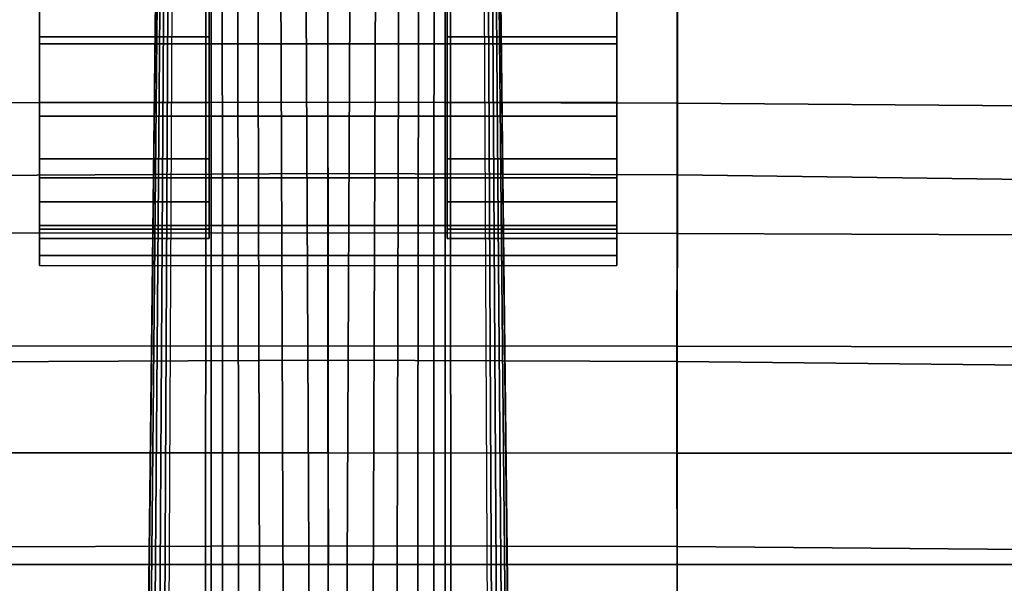
# Model space of a CAD drawing. Units: inches. Extents: x -13.3 to 13.3, y -14.3 to 14.1.
# Drawn here: x -0.8 to 1.7, y 11.2 to 12.6 of the extents above; entities that cross this region are included whole.
import ezdxf

# ---------------------------------------------------------------- set-up
doc = ezdxf.new("R2010")
doc.units = ezdxf.units.IN
doc.header["$MEASUREMENT"] = 0
for name, color, linetype in [('Knoll Seating Chair Base', 2, 'Continuous'), ('Knoll Seating Chair Caster', 2, 'Continuous'), ('Knoll Seating Chair Cushion', 2, 'Continuous')]:
    doc.layers.add(name, color=color, linetype=linetype)

msp = doc.modelspace()

# ---------------------------------------------------------------- linework, layer by layer
at = {"layer": 'Knoll Seating Chair Base'}
for points in [[(-0.4334, 13.1921, 1.7545), (-0.4329, 13.1921, 1.7437), (-0.5656, 1.2303, 2.4865), (-0.5708, 1.2303, 2.5166)], [(-0.3112, 13.1921, 2.917), (-0.4334, 13.1921, 1.7545), (-0.5708, 1.2303, 2.5166), (-0.3141, 1.0437, 5.2797)], [(-0.4329, 13.1921, 1.7437), (-0.4295, 13.1921, 1.7334), (-0.5461, 1.2303, 2.463), (-0.5656, 1.2303, 2.4865)], [(-0.4295, 13.1921, 1.7334), (-0.4235, 13.1921, 1.7245), (-0.5175, 1.2303, 2.4524), (-0.5461, 1.2303, 2.463)], [(-0.4235, 13.1921, 1.7245), (-0.4152, 13.1921, 1.7175), (-0.4874, 1.2303, 2.4575), (-0.5175, 1.2303, 2.4524)], [(-0.4152, 13.1921, 1.7175), (-0.4053, 13.1921, 1.713), (-0.4639, 1.2303, 2.477), (-0.4874, 1.2303, 2.4575)], [(-0.4053, 13.1921, 1.713), (-0.3946, 13.1921, 1.7114), (-0.4533, 1.2303, 2.5057), (-0.4639, 1.2303, 2.477)], [(-0.2973, 13.1921, 2.9823), (-0.3112, 13.1921, 2.917), (-0.3141, 1.0437, 5.2797), (-0.2975, 1.0486, 5.3545)], [(-0.2698, 13.1921, 3.0431), (-0.2973, 13.1921, 2.9823), (-0.2975, 1.0486, 5.3545), (-0.263, 1.0578, 5.4221)], [(-0.2302, 13.1921, 3.0969), (-0.2698, 13.1921, 3.0431), (-0.263, 1.0578, 5.4221), (-0.2125, 1.0691, 5.4787)], [(-0.1801, 13.1921, 3.141), (-0.2302, 13.1921, 3.0969), (-0.2125, 1.0691, 5.4787), (-0.1493, 1.0797, 5.5215)], [(-0.1219, 13.1921, 3.1737), (-0.1801, 13.1921, 3.141), (-0.1493, 1.0797, 5.5215), (-0.077, 1.0872, 5.548)], [(-0.0581, 13.1921, 3.1933), (-0.1219, 13.1921, 3.1737), (-0.077, 1.0872, 5.548), (0, 1.09, 5.557)], [(0.058, 13.1921, 3.1933), (0, 13.1921, 3.2045), (-0.0581, 13.1921, 3.1933), (0, 1.09, 5.557)], [(0, 1.09, 5.557), (0.0769, 1.0872, 5.548), (0.1218, 13.1921, 3.1737), (0.058, 13.1921, 3.1933)], [(0.0769, 1.0872, 5.548), (0.1492, 1.0797, 5.5215), (0.1801, 13.1921, 3.141), (0.1218, 13.1921, 3.1737)], [(0.1492, 1.0797, 5.5215), (0.2125, 1.0691, 5.4787), (0.2302, 13.1921, 3.0969), (0.1801, 13.1921, 3.141)], [(0.2125, 1.0691, 5.4787), (0.2629, 1.0578, 5.4221), (0.2698, 13.1921, 3.0431), (0.2302, 13.1921, 3.0969)], [(0.2629, 1.0578, 5.4221), (0.2975, 1.0486, 5.3545), (0.2972, 13.1921, 2.9823), (0.2698, 13.1921, 3.0431)], [(0.2975, 1.0486, 5.3545), (0.3141, 1.0437, 5.2797), (0.3112, 13.1921, 2.917), (0.2972, 13.1921, 2.9823)], [(0.3112, 13.1921, 2.917), (0.3141, 1.0437, 5.2797), (0.5707, 1.2303, 2.5166), (0.4334, 13.1921, 1.7545)], [(0.4639, 1.2303, 2.477), (0.4533, 1.2303, 2.5057), (0.3946, 13.1921, 1.7114), (0.4053, 13.1921, 1.713)], [(0.4874, 1.2303, 2.4575), (0.4639, 1.2303, 2.477), (0.4053, 13.1921, 1.713), (0.4152, 13.1921, 1.7175)], [(0.5175, 1.2303, 2.4524), (0.4874, 1.2303, 2.4575), (0.4152, 13.1921, 1.7175), (0.4234, 13.1921, 1.7245)], [(0.5461, 1.2303, 2.463), (0.5175, 1.2303, 2.4524), (0.4234, 13.1921, 1.7245), (0.4295, 13.1921, 1.7334)], [(0.5656, 1.2303, 2.4865), (0.5461, 1.2303, 2.463), (0.4295, 13.1921, 1.7334), (0.4329, 13.1921, 1.7437)], [(0.5707, 1.2303, 2.5166), (0.5656, 1.2303, 2.4865), (0.4329, 13.1921, 1.7437), (0.4334, 13.1921, 1.7545)]]:
    msp.add_3dface(points, dxfattribs=at)
at = {"layer": 'Knoll Seating Chair Caster'}
for points in [[(-0.7344, 12.7602, 1.3823), (-0.7344, 12.5813, 1.3588), (-0.7344, 12.5634, 1.4255), (-0.7344, 12.7602, 1.4514)], [(-0.7344, 12.7602, 1.4514), (-0.7344, 12.5634, 1.4255), (0.7343, 12.5634, 1.4255), (0.7343, 12.7602, 1.4514)], [(-0.7344, 12.7602), (-0.7344, 12.5813, 0.0236), (-0.7344, 12.5813, 1.3588), (-0.7344, 12.7602, 1.3823)], [(-0.3024, 12.5813, 1.3588), (-0.3024, 12.7602, 1.3823), (-0.7344, 12.7602, 1.3823), (-0.7344, 12.5813, 1.3588)], [(-0.3024, 12.7602), (-0.3024, 12.5813, 0.0236), (-0.7344, 12.5813, 0.0236), (-0.7344, 12.7602)], [(-0.3024, 12.5813, 1.3588), (-0.3024, 12.5813, 0.0236), (-0.3024, 12.7602), (-0.3024, 12.7602, 1.3823)], [(0.3024, 12.7602), (0.3024, 12.5813, 0.0236), (0.3024, 12.5813, 1.3588), (0.3024, 12.7602, 1.3823)], [(0.7343, 12.5813, 1.3588), (0.7343, 12.7602, 1.3823), (0.3024, 12.7602, 1.3823), (0.3024, 12.5813, 1.3588)], [(0.7343, 12.7602), (0.7343, 12.5813, 0.0236), (0.3024, 12.5813, 0.0236), (0.3024, 12.7602)], [(0.7343, 12.5634, 1.4255), (0.7343, 12.5813, 1.3588), (0.7343, 12.7602, 1.3823), (0.7343, 12.7602, 1.4514)], [(0.7343, 12.5813, 1.3588), (0.7343, 12.5813, 0.0236), (0.7343, 12.7602), (0.7343, 12.7602, 1.3823)], [(-0.7344, 12.5813, 1.3588), (-0.7344, 12.4146, 1.2897), (-0.7344, 12.38, 1.3496), (-0.7344, 12.5634, 1.4255)], [(-0.7344, 12.5813, 0.0236), (-0.7344, 12.4146, 0.0926), (-0.7344, 12.4146, 1.2897), (-0.7344, 12.5813, 1.3588)], [(-0.3024, 12.4146, 1.2897), (-0.3024, 12.5813, 1.3588), (-0.7344, 12.5813, 1.3588), (-0.7344, 12.4146, 1.2897)], [(-0.3024, 12.5813, 0.0236), (-0.3024, 12.4146, 0.0926), (-0.7344, 12.4146, 0.0926), (-0.7344, 12.5813, 0.0236)], [(-0.3024, 12.4146, 1.2897), (-0.3024, 12.4146, 0.0926), (-0.3024, 12.5813, 0.0236), (-0.3024, 12.5813, 1.3588)], [(0.3024, 12.5813, 0.0236), (0.3024, 12.4146, 0.0926), (0.3024, 12.4146, 1.2897), (0.3024, 12.5813, 1.3588)], [(0.7343, 12.4146, 1.2897), (0.7343, 12.5813, 1.3588), (0.3024, 12.5813, 1.3588), (0.3024, 12.4146, 1.2897)], [(0.7343, 12.5813, 0.0236), (0.7343, 12.4146, 0.0926), (0.3024, 12.4146, 0.0926), (0.3024, 12.5813, 0.0236)], [(0.7343, 12.38, 1.3496), (0.7343, 12.4146, 1.2897), (0.7343, 12.5813, 1.3588), (0.7343, 12.5634, 1.4255)], [(0.7343, 12.4146, 1.2897), (0.7343, 12.4146, 0.0926), (0.7343, 12.5813, 0.0236), (0.7343, 12.5813, 1.3588)], [(-0.7344, 12.5634, 1.4255), (-0.7344, 12.38, 1.3496), (0.7343, 12.38, 1.3496), (0.7343, 12.5634, 1.4255)], [(-0.7344, 12.4146, 0.0926), (-0.7344, 12.2715, 0.2024), (-0.7344, 12.2715, 1.1799), (-0.7344, 12.4146, 1.2897)], [(-0.3024, 12.2715, 1.1799), (-0.3024, 12.4146, 1.2897), (-0.7344, 12.4146, 1.2897), (-0.7344, 12.2715, 1.1799)], [(-0.3024, 12.4146, 0.0926), (-0.3024, 12.2715, 0.2024), (-0.7344, 12.2715, 0.2024), (-0.7344, 12.4146, 0.0926)], [(-0.7344, 12.4146, 1.2897), (-0.7344, 12.2715, 1.1799), (-0.7344, 12.2226, 1.2288), (-0.7344, 12.38, 1.3496)], [(-0.3024, 12.2715, 1.1799), (-0.3024, 12.2715, 0.2024), (-0.3024, 12.4146, 0.0926), (-0.3024, 12.4146, 1.2897)], [(0.3024, 12.4146, 0.0926), (0.3024, 12.2715, 0.2024), (0.3024, 12.2715, 1.1799), (0.3024, 12.4146, 1.2897)], [(0.7343, 12.2715, 1.1799), (0.7343, 12.4146, 1.2897), (0.3024, 12.4146, 1.2897), (0.3024, 12.2715, 1.1799)], [(0.7343, 12.4146, 0.0926), (0.7343, 12.2715, 0.2024), (0.3024, 12.2715, 0.2024), (0.3024, 12.4146, 0.0926)], [(0.7343, 12.2715, 1.1799), (0.7343, 12.2715, 0.2024), (0.7343, 12.4146, 0.0926), (0.7343, 12.4146, 1.2897)], [(0.7343, 12.2226, 1.2288), (0.7343, 12.2715, 1.1799), (0.7343, 12.4146, 1.2897), (0.7343, 12.38, 1.3496)], [(-0.7344, 12.38, 1.3496), (-0.7344, 12.2226, 1.2288), (0.7343, 12.2226, 1.2288), (0.7343, 12.38, 1.3496)], [(-0.7344, 12.2715, 0.2024), (-0.7344, 12.1616, 0.3456), (-0.7344, 12.1616, 1.0367), (-0.7344, 12.2715, 1.1799)], [(-0.3024, 12.1616, 1.0367), (-0.3024, 12.2715, 1.1799), (-0.7344, 12.2715, 1.1799), (-0.7344, 12.1616, 1.0367)], [(-0.3024, 12.2715, 0.2024), (-0.3024, 12.1616, 0.3456), (-0.7344, 12.1616, 0.3456), (-0.7344, 12.2715, 0.2024)], [(-0.7344, 12.2715, 1.1799), (-0.7344, 12.1616, 1.0367), (-0.7344, 12.1018, 1.0713), (-0.7344, 12.2226, 1.2288)], [(-0.3024, 12.1616, 1.0367), (-0.3024, 12.1616, 0.3456), (-0.3024, 12.2715, 0.2024), (-0.3024, 12.2715, 1.1799)], [(0.3024, 12.2715, 0.2024), (0.3024, 12.1616, 0.3456), (0.3024, 12.1616, 1.0367), (0.3024, 12.2715, 1.1799)], [(0.7343, 12.1616, 1.0367), (0.7343, 12.2715, 1.1799), (0.3024, 12.2715, 1.1799), (0.3024, 12.1616, 1.0367)], [(0.7343, 12.2715, 0.2024), (0.7343, 12.1616, 0.3456), (0.3024, 12.1616, 0.3456), (0.3024, 12.2715, 0.2024)], [(0.7343, 12.1616, 1.0367), (0.7343, 12.1616, 0.3456), (0.7343, 12.2715, 0.2024), (0.7343, 12.2715, 1.1799)], [(0.7343, 12.1018, 1.0713), (0.7343, 12.1616, 1.0367), (0.7343, 12.2715, 1.1799), (0.7343, 12.2226, 1.2288)], [(-0.7344, 12.2226, 1.2288), (-0.7344, 12.1018, 1.0713), (0.7343, 12.1018, 1.0713), (0.7343, 12.2226, 1.2288)], [(-0.7344, 12.1616, 0.3456), (-0.7344, 12.0926, 0.5123), (-0.7344, 12.0926, 0.87), (-0.7344, 12.1616, 1.0367)], [(-0.3024, 12.0926, 0.87), (-0.3024, 12.1616, 1.0367), (-0.7344, 12.1616, 1.0367), (-0.7344, 12.0926, 0.87)], [(-0.3024, 12.1616, 0.3456), (-0.3024, 12.0926, 0.5123), (-0.7344, 12.0926, 0.5123), (-0.7344, 12.1616, 0.3456)], [(-0.7344, 12.1616, 1.0367), (-0.7344, 12.0926, 0.87), (-0.7344, 12.0258, 0.8879), (-0.7344, 12.1018, 1.0713)], [(-0.3024, 12.0926, 0.87), (-0.3024, 12.0926, 0.5123), (-0.3024, 12.1616, 0.3456), (-0.3024, 12.1616, 1.0367)], [(0.3024, 12.1616, 0.3456), (0.3024, 12.0926, 0.5123), (0.3024, 12.0926, 0.87), (0.3024, 12.1616, 1.0367)], [(0.7343, 12.0926, 0.87), (0.7343, 12.1616, 1.0367), (0.3024, 12.1616, 1.0367), (0.3024, 12.0926, 0.87)], [(0.7343, 12.1616, 0.3456), (0.7343, 12.0926, 0.5123), (0.3024, 12.0926, 0.5123), (0.3024, 12.1616, 0.3456)], [(0.7343, 12.0926, 0.87), (0.7343, 12.0926, 0.5123), (0.7343, 12.1616, 0.3456), (0.7343, 12.1616, 1.0367)], [(0.7343, 12.0258, 0.8879), (0.7343, 12.0926, 0.87), (0.7343, 12.1616, 1.0367), (0.7343, 12.1018, 1.0713)], [(-0.7344, 12.1018, 1.0713), (-0.7344, 12.0258, 0.8879), (0.7343, 12.0258, 0.8879), (0.7343, 12.1018, 1.0713)], [(-0.7344, 12.0926, 0.5123), (-0.7344, 12.069, 0.6912), (-0.7344, 12.069, 0.6912), (-0.7344, 12.0926, 0.87)], [(-0.3024, 12.069, 0.6912), (-0.3024, 12.0926, 0.87), (-0.7344, 12.0926, 0.87), (-0.7344, 12.069, 0.6912)], [(-0.3024, 12.0926, 0.5123), (-0.3024, 12.069, 0.6912), (-0.7344, 12.069, 0.6912), (-0.7344, 12.0926, 0.5123)], [(-0.7344, 12.0926, 0.87), (-0.7344, 12.069, 0.6912), (-0.7344, 11.9999, 0.6912), (-0.7344, 12.0258, 0.8879)], [(-0.3024, 12.069, 0.6912), (-0.3024, 12.069, 0.6912), (-0.3024, 12.0926, 0.5123), (-0.3024, 12.0926, 0.87)], [(0.3024, 12.0926, 0.5123), (0.3024, 12.069, 0.6912), (0.3024, 12.069, 0.6912), (0.3024, 12.0926, 0.87)], [(0.7343, 12.069, 0.6912), (0.7343, 12.0926, 0.87), (0.3024, 12.0926, 0.87), (0.3024, 12.069, 0.6912)], [(0.7343, 12.0926, 0.5123), (0.7343, 12.069, 0.6912), (0.3024, 12.069, 0.6912), (0.3024, 12.0926, 0.5123)], [(0.7343, 12.069, 0.6912), (0.7343, 12.069, 0.6912), (0.7343, 12.0926, 0.5123), (0.7343, 12.0926, 0.87)], [(0.7343, 11.9999, 0.6912), (0.7343, 12.069, 0.6912), (0.7343, 12.0926, 0.87), (0.7343, 12.0258, 0.8879)], [(-0.7344, 12.0258, 0.8879), (-0.7344, 11.9999, 0.6912), (0.7343, 11.9999, 0.6912), (0.7343, 12.0258, 0.8879)]]:
    msp.add_3dface(points, dxfattribs=at)
at = {"layer": 'Knoll Seating Chair Cushion'}
for points in [[(-0.8882, 12.4133, 41.8261), (-0.8889, 12.7672, 41.97), (-0.0008, 12.7696, 41.9762), (-0.0005, 12.4149, 41.8306)], [(-0.0005, 12.4149, 41.8306), (-0.0008, 12.7696, 41.9762), (0.8874, 12.7661, 41.9707), (0.8871, 12.4124, 41.8269)], [(0.8871, 12.4124, 41.8269), (0.8874, 12.7661, 41.9707), (1.7751, 12.7574, 41.9548), (1.7745, 12.4063, 41.8161)], [(-0.0012, 12.687, 45.4356), (-0.8904, 12.6809, 45.4261), (-0.8896, 12.229, 45.4887), (-0.0009, 12.2342, 45.4965)], [(0.8881, 12.6824, 45.425), (-0.0012, 12.687, 45.4356), (-0.0009, 12.2342, 45.4965), (0.8879, 12.2305, 45.4877)], [(1.7766, 12.6685, 45.3966), (0.8881, 12.6824, 45.425), (0.8879, 12.2305, 45.4877), (1.776, 12.219, 45.4645)], [(-0.8875, 12.0825, 41.8782), (-0.8882, 12.4133, 41.8261), (-0.0005, 12.4149, 41.8306), (-0.0003, 12.0835, 41.8809)], [(-0.0003, 12.0835, 41.8809), (-0.0005, 12.4149, 41.8306), (0.8871, 12.4124, 41.8269), (0.8869, 12.0819, 41.8789)], [(0.8869, 12.0819, 41.8789), (0.8871, 12.4124, 41.8269), (1.7745, 12.4063, 41.8161), (1.7739, 12.0782, 41.8725)], [(-0.0009, 12.2342, 45.4965), (-0.8896, 12.229, 45.4887), (-0.8888, 11.7552, 45.4435), (-0.0006, 11.7595, 45.4496)], [(0.8879, 12.2305, 45.4877), (-0.0009, 12.2342, 45.4965), (-0.0006, 11.7595, 45.4496), (0.8876, 11.7565, 45.4428)], [(1.776, 12.219, 45.4645), (0.8879, 12.2305, 45.4877), (0.8876, 11.7565, 45.4428), (1.7754, 11.7472, 45.4247)], [(-0.887, 11.7955, 41.9983), (-0.8875, 12.0825, 41.8782), (-0.0003, 12.0835, 41.8809), (-0.0002, 11.796, 41.9997)], [(-0.0002, 11.796, 41.9997), (-0.0003, 12.0835, 41.8809), (0.8869, 12.0819, 41.8789), (0.8867, 11.7952, 41.9988)], [(0.8867, 11.7952, 41.9988), (0.8869, 12.0819, 41.8789), (1.7739, 12.0782, 41.8725), (1.7735, 11.7934, 41.9958)], [(-0.8867, 11.5238, 42.1409), (-0.887, 11.7955, 41.9983), (-0.0002, 11.796, 41.9997), (0, 11.5239, 42.1413)], [(0, 11.5239, 42.1413), (-0.0002, 11.796, 41.9997), (0.8867, 11.7952, 41.9988), (0.8866, 11.5236, 42.141)], [(0.8866, 11.5236, 42.141), (0.8867, 11.7952, 41.9988), (1.7735, 11.7934, 41.9958), (1.7732, 11.5231, 42.1403)], [(-0.0006, 11.7595, 45.4496), (-0.8888, 11.7552, 45.4435), (-0.888, 11.285, 45.3528), (-0.0003, 11.2883, 45.357)], [(0.8876, 11.7565, 45.4428), (-0.0006, 11.7595, 45.4496), (-0.0003, 11.2883, 45.357), (0.8874, 11.2859, 45.3517)], [(1.7754, 11.7472, 45.4247), (0.8876, 11.7565, 45.4428), (0.8874, 11.2859, 45.3517), (1.7749, 11.2787, 45.3383)], [(-0.8855, 11.2402, 42.2627), (-0.8867, 11.5238, 42.1409), (0, 11.5239, 42.1413), (0.001, 11.2402, 42.2627)], [(0.001, 11.2402, 42.2627), (0, 11.5239, 42.1413), (0.8866, 11.5236, 42.141), (0.8875, 11.2402, 42.2627)], [(0.8875, 11.2402, 42.2627), (0.8866, 11.5236, 42.141), (1.7732, 11.5231, 42.1403), (1.7739, 11.2402, 42.2627)], [(-0.0003, 11.2883, 45.357), (-0.888, 11.285, 45.3528), (-0.8873, 10.8261, 45.232), (0, 10.8286, 45.2347)], [(0.8874, 11.2859, 45.3517), (-0.0003, 11.2883, 45.357), (0, 10.8286, 45.2347), (0.8873, 10.8267, 45.231)], [(1.7749, 11.2787, 45.3383), (0.8874, 11.2859, 45.3517), (0.8873, 10.8267, 45.231), (1.7744, 10.8213, 45.2218)], [(10.6387, 11.2402, 42.2627), (10.6387, 10.8776, 41.9865), (-10.6387, 10.8776, 41.9865), (-10.6387, 11.2402, 42.2627)]]:
    msp.add_3dface(points, dxfattribs=at)

doc.saveas('drawing.dxf')
